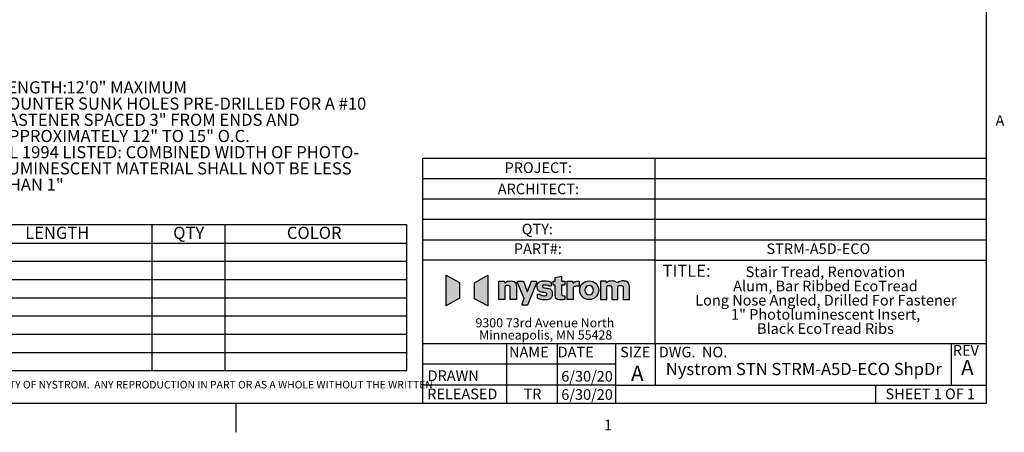
# Model space of a CAD drawing. Units: inches. Extents: x 0.1 to 10.8, y 0.2 to 8.4.
# Drawn here: x 4 to 10.8, y 0.2 to 3 of the extents above; entities that cross this region are included whole.
import ezdxf

# ---------------------------------------------------------------- set-up
doc = ezdxf.new("R2010")
doc.units = ezdxf.units.IN
doc.header["$MEASUREMENT"] = 0
for name, color, linetype in [('FORMAT', 7, 'Continuous'), ('LAYER_1', 179, 'Continuous'), ('NYSTROM', 7, 'Continuous')]:
    doc.layers.add(name, color=color, linetype=linetype)
doc.styles.add('SLDTEXTSTYLE0', font='TXT', dxfattribs={"width": 0.75})
doc.styles.add('SLDTEXTSTYLE2', font='TXT', dxfattribs={"width": 0.605})

# ---------------------------------------------------------------- blocks, each defined once
blk = doc.blocks.new('Nystrom Logo')
at = {"linetype": 'Continuous', "true_color": 0xe44e53}
h = blk.add_hatch(color=13, dxfattribs=at)
edge = h.paths.add_edge_path(flags=0)
edge.add_spline(control_points=[(7.139, 0.316), (7.41, 0.316), (7.611, 0.521), (7.611, 0.785), (7.611, 1.049), (7.41, 1.254), (7.139, 1.254)], knot_values=[0, 0, 0, 0, 1, 1, 1, 2, 2, 2, 2], weights=[1, 1, 1, 1, 1, 1, 1], degree=3, periodic=0)
edge.add_spline(control_points=[(7.139, 1.254), (6.868, 1.254), (6.666, 1.049), (6.666, 0.785), (6.666, 0.521), (6.868, 0.316), (7.139, 0.316)], knot_values=[2, 2, 2, 2, 3, 3, 3, 4, 4, 4, 4], weights=[1, 1, 1, 1, 1, 1, 1], degree=3, periodic=0)
edge = h.paths.add_edge_path(flags=0)
edge.add_spline(control_points=[(7.139, 1.015), (7.258, 1.015), (7.349, 0.913), (7.349, 0.785), (7.349, 0.657), (7.258, 0.555), (7.139, 0.555)], knot_values=[0, 0, 0, 0, 1, 1, 1, 2, 2, 2, 2], weights=[1, 1, 1, 1, 1, 1, 1], degree=3, periodic=0)
edge.add_spline(control_points=[(7.139, 0.555), (7.02, 0.555), (6.928, 0.657), (6.928, 0.785), (6.928, 0.913), (7.02, 1.015), (7.139, 1.015)], knot_values=[2, 2, 2, 2, 3, 3, 3, 4, 4, 4, 4], weights=[1, 1, 1, 1, 1, 1, 1], degree=3, periodic=0)
at = {"layer": 'LAYER_1', "true_color": 0xb7b1ad}
for points in [[(0.663, 1.176), (0.663, 0.385), (0, 0), (0, 1.534)], [(1.419, 0.358), (1.419, 1.149), (2.082, 1.534), (2.082, 0)]]:
    blk.add_hatch(color=253, dxfattribs=at).paths.add_polyline_path(points, flags=0)
at = {"layer": 'LAYER_1', "true_color": 0xe44e53}
h = blk.add_hatch(color=13, dxfattribs=at)
edge = h.paths.add_edge_path(flags=0)
edge.add_line((5.347, 1.031), (5.347, 1.232))
edge.add_line((5.347, 1.232), (5.446, 1.232))
edge.add_line((5.446, 1.232), (5.446, 1.428))
edge.add_line((5.446, 1.428), (5.749, 1.487))
edge.add_line((5.749, 1.487), (5.749, 1.232))
edge.add_line((5.749, 1.232), (5.918, 1.232))
edge.add_line((5.918, 1.232), (5.918, 1.031))
edge.add_line((5.918, 1.031), (5.749, 1.031))
edge.add_line((5.749, 1.031), (5.749, 0.616))
edge.add_spline(control_points=[(5.749, 0.616), (5.749, 0.535), (5.78, 0.509), (5.861, 0.509)], knot_values=[0, 0, 0, 0, 1, 1, 1, 1], weights=[1, 1, 1, 1], degree=3, periodic=0)
edge.add_line((5.861, 0.509), (5.922, 0.509))
edge.add_line((5.922, 0.509), (5.922, 0.329))
edge.add_spline(control_points=[(5.922, 0.329), (5.88, 0.317), (5.822, 0.305), (5.744, 0.305), (5.557, 0.305), (5.446, 0.37), (5.446, 0.569)], knot_values=[0, 0, 0, 0, 1, 2, 3, 4, 4, 4, 4], weights=[1, 1, 1, 1, 1, 1, 1], degree=3, periodic=0)
edge.add_line((5.446, 0.569), (5.446, 1.031))
edge.add_line((5.446, 1.031), (5.347, 1.031))
h = blk.add_hatch(color=13, dxfattribs=at)
edge = h.paths.add_edge_path(flags=0)
edge.add_spline(control_points=[(2.925, 1.147), (3.007, 1.214), (3.109, 1.247), (3.242, 1.246), (3.39, 1.244), (3.51, 1.137), (3.51, 0.935)], knot_values=[0, 0, 0, 0, 1, 2, 3, 4, 4, 4, 4], weights=[1, 1, 1, 1, 1, 1, 1], degree=3, periodic=0)
edge.add_line((3.51, 0.935), (3.51, 0.32))
edge.add_line((3.51, 0.32), (3.198, 0.32))
edge.add_spline(control_points=[(3.198, 0.32), (3.198, 0.745), (3.198, 0.886), (3.198, 0.966), (3.156, 1.021), (3.08, 1.023), (3, 1.026), (2.953, 0.992), (2.932, 0.965)], knot_values=[0, 0, 0, 0, 1, 2, 3, 4, 5, 6, 6, 6, 6], weights=[1, 1, 1, 1, 1, 1, 1, 1, 1], degree=3, periodic=0)
edge.add_line((2.932, 0.965), (2.932, 0.32))
edge.add_line((2.932, 0.32), (2.629, 0.32))
edge.add_line((2.629, 0.32), (2.629, 1.232))
edge.add_line((2.629, 1.232), (2.9, 1.232))
edge.add_line((2.9, 1.232), (2.925, 1.147))
blk.add_hatch(color=13, dxfattribs=at).paths.add_polyline_path([(3.789, 0.04), (3.789, 0.111), (3.892, 0.367), (3.563, 1.161), (3.563, 1.232), (3.859, 1.232), (4.046, 0.727), (4.051, 0.727), (4.26, 1.232), (4.514, 1.232), (4.514, 1.161), (4.055, 0.04)], flags=0)
h = blk.add_hatch(color=13, dxfattribs=at)
edge = h.paths.add_edge_path(flags=0)
edge.add_spline(control_points=[(5.141, 0.987), (5.103, 1.013), (5.031, 1.043), (4.939, 1.043), (4.852, 1.043), (4.808, 1.02), (4.809, 0.977), (4.809, 0.939), (4.862, 0.91), (4.978, 0.893), (5.18, 0.864), (5.298, 0.766), (5.298, 0.613), (5.298, 0.448), (5.175, 0.311), (4.896, 0.311), (4.737, 0.311), (4.638, 0.346), (4.563, 0.384)], knot_values=[0, 0, 0, 0, 1, 2, 3, 4, 5, 6, 7, 8, 9, 10, 11, 12, 13, 14, 15, 16, 16, 16, 16], weights=[1, 1, 1, 1, 1, 1, 1, 1, 1, 1, 1, 1, 1, 1, 1, 1, 1, 1, 1], degree=3, periodic=0)
edge.add_line((4.563, 0.384), (4.563, 0.589))
edge.add_line((4.563, 0.589), (4.668, 0.589))
edge.add_spline(control_points=[(4.668, 0.589), (4.705, 0.556), (4.782, 0.513), (4.881, 0.513), (4.964, 0.513), (5.032, 0.536), (5.031, 0.583), (5.03, 0.631), (4.982, 0.659), (4.855, 0.676), (4.661, 0.701), (4.55, 0.803), (4.548, 0.951), (4.545, 1.128), (4.698, 1.249), (4.927, 1.249), (5.072, 1.249), (5.161, 1.225), (5.239, 1.188)], knot_values=[0, 0, 0, 0, 1, 2, 3, 4, 5, 6, 7, 8, 9, 10, 11, 12, 13, 14, 15, 16, 16, 16, 16], weights=[1, 1, 1, 1, 1, 1, 1, 1, 1, 1, 1, 1, 1, 1, 1, 1, 1, 1, 1], degree=3, periodic=0)
edge.add_line((5.239, 1.188), (5.239, 0.987))
edge.add_line((5.239, 0.987), (5.141, 0.987))
h = blk.add_hatch(color=13, dxfattribs=at)
edge = h.paths.add_edge_path(flags=0)
edge.add_spline(control_points=[(6.326, 1.131), (6.377, 1.192), (6.468, 1.239), (6.574, 1.239), (6.593, 1.239), (6.612, 1.235), (6.629, 1.232)], knot_values=[0, 0, 0, 0, 1, 2, 3, 4, 4, 4, 4], weights=[1, 1, 1, 1, 1, 1, 1], degree=3, periodic=0)
edge.add_line((6.629, 1.232), (6.629, 0.979))
edge.add_spline(control_points=[(6.629, 0.979), (6.608, 0.983), (6.588, 0.984), (6.474, 0.993), (6.385, 0.962), (6.342, 0.923)], knot_values=[0, 0, 0, 0, 1, 2, 3, 3, 3, 3], weights=[1, 1, 1, 1, 1, 1], degree=3, periodic=0)
edge.add_line((6.342, 0.923), (6.342, 0.32))
edge.add_line((6.342, 0.32), (6.043, 0.32))
edge.add_line((6.043, 0.32), (6.043, 1.232))
edge.add_line((6.043, 1.232), (6.297, 1.232))
edge.add_line((6.297, 1.232), (6.326, 1.131))
h = blk.add_hatch(color=13, dxfattribs=at)
edge = h.paths.add_edge_path(flags=0)
edge.add_spline(control_points=[(8.571, 0.968), (8.592, 0.994), (8.637, 1.026), (8.715, 1.023), (8.791, 1.021), (8.831, 0.966), (8.831, 0.886), (8.831, 0.745), (8.831, 0.322)], knot_values=[0, 0, 0, 0, 1, 2, 3, 4, 5, 6, 6, 6, 6], weights=[1, 1, 1, 1, 1, 1, 1, 1, 1], degree=3, periodic=0)
edge.add_line((8.831, 0.322), (9.141, 0.322))
edge.add_line((9.141, 0.322), (9.141, 0.935))
edge.add_spline(control_points=[(9.141, 0.935), (9.141, 1.137), (9.015, 1.242), (8.867, 1.246), (8.715, 1.25), (8.62, 1.204), (8.522, 1.124), (8.475, 1.203), (8.395, 1.245), (8.303, 1.246), (8.17, 1.247), (8.084, 1.216), (8.003, 1.148)], knot_values=[0, 0, 0, 0, 1, 2, 3, 4, 5, 6, 7, 8, 9, 10, 10, 10, 10], weights=[1, 1, 1, 1, 1, 1, 1, 1, 1, 1, 1, 1, 1], degree=3, periodic=0)
edge.add_line((8.003, 1.148), (7.976, 1.235))
edge.add_line((7.976, 1.235), (7.707, 1.235))
edge.add_line((7.707, 1.235), (7.707, 0.322))
edge.add_line((7.707, 0.322), (8.016, 0.322))
edge.add_line((8.016, 0.322), (8.016, 0.965))
edge.add_spline(control_points=[(8.016, 0.965), (8.033, 0.992), (8.073, 1.026), (8.153, 1.023), (8.229, 1.021), (8.261, 0.966), (8.261, 0.886), (8.261, 0.745), (8.261, 0.322)], knot_values=[0, 0, 0, 0, 1, 2, 3, 4, 5, 6, 6, 6, 6], weights=[1, 1, 1, 1, 1, 1, 1, 1, 1], degree=3, periodic=0)
edge.add_line((8.261, 0.322), (8.571, 0.322))
edge.add_line((8.571, 0.322), (8.571, 0.968))
at = {"layer": 'LAYER_1'}
for p, q in [((0, 0), (0, 1.534)), ((0, 1.534), (0.663, 1.176)), ((1.419, 1.149), (2.082, 1.534)), ((2.082, 1.534), (2.082, 0)), ((5.446, 1.428), (5.749, 1.487)), ((5.749, 1.487), (5.749, 1.232)), ((0.663, 1.176), (0.663, 0.385)), ((1.419, 0.358), (1.419, 1.149)), ((2.629, 0.32), (2.629, 1.232)), ((2.629, 1.232), (2.9, 1.232)), ((2.9, 1.232), (2.925, 1.147)), ((3.563, 1.161), (3.563, 1.232)), ((3.563, 1.232), (3.859, 1.232)), ((3.892, 0.367), (3.563, 1.161)), ((3.859, 1.232), (4.046, 0.727)), ((4.051, 0.727), (4.26, 1.232)), ((4.514, 1.161), (4.055, 0.04)), ((4.26, 1.232), (4.514, 1.232)), ((4.514, 1.232), (4.514, 1.161)), ((5.239, 0.987), (5.141, 0.987)), ((5.239, 1.188), (5.239, 0.987)), ((5.347, 1.232), (5.446, 1.232)), ((5.347, 1.031), (5.347, 1.232)), ((5.446, 1.031), (5.347, 1.031)), ((5.446, 1.232), (5.446, 1.428)), ((5.446, 0.569), (5.446, 1.031)), ((5.749, 1.232), (5.918, 1.232)), ((5.918, 1.031), (5.749, 1.031)), ((5.749, 1.031), (5.749, 0.616)), ((5.918, 1.232), (5.918, 1.031)), ((6.043, 0.32), (6.043, 1.232)), ((6.043, 1.232), (6.297, 1.232)), ((6.297, 1.232), (6.326, 1.131)), ((6.629, 1.232), (6.629, 0.979)), ((7.976, 1.235), (7.707, 1.235)), ((7.707, 1.235), (7.707, 0.322)), ((8.003, 1.148), (7.976, 1.235)), ((2.932, 0.965), (2.932, 0.32)), ((3.51, 0.935), (3.51, 0.32)), ((4.046, 0.727), (4.051, 0.727)), ((4.563, 0.384), (4.563, 0.589)), ((4.563, 0.589), (4.668, 0.589)), ((5.861, 0.509), (5.922, 0.509)), ((5.922, 0.509), (5.922, 0.329)), ((6.342, 0.923), (6.342, 0.32)), ((8.016, 0.322), (8.016, 0.965)), ((8.571, 0.322), (8.571, 0.968)), ((9.141, 0.322), (9.141, 0.935)), ((0.663, 0.385), (0, 0)), ((2.082, 0), (1.419, 0.358)), ((2.932, 0.32), (2.629, 0.32)), ((3.51, 0.32), (3.198, 0.32)), ((3.789, 0.111), (3.892, 0.367)), ((3.789, 0.04), (3.789, 0.111)), ((4.055, 0.04), (3.789, 0.04)), ((6.342, 0.32), (6.043, 0.32)), ((7.707, 0.322), (8.016, 0.322)), ((8.261, 0.322), (8.571, 0.322)), ((8.831, 0.322), (9.141, 0.322))]:
    blk.add_line(p, q, dxfattribs=at)
at = {"layer": 'LAYER_1', "lineweight": 18}
for p, q in [((0, 0), (0, 1.534)), ((0, 1.534), (0.663, 1.176)), ((1.419, 1.149), (2.082, 1.534)), ((2.082, 1.534), (2.082, 0)), ((0.663, 1.176), (0.663, 0.385)), ((1.419, 0.358), (1.419, 1.149)), ((3.563, 1.161), (3.563, 1.232)), ((3.563, 1.232), (3.859, 1.232)), ((3.892, 0.367), (3.563, 1.161)), ((3.859, 1.232), (4.046, 0.727)), ((4.051, 0.727), (4.26, 1.232)), ((4.514, 1.161), (4.055, 0.04)), ((4.26, 1.232), (4.514, 1.232)), ((4.514, 1.232), (4.514, 1.161)), ((4.046, 0.727), (4.051, 0.727)), ((0.663, 0.385), (0, 0)), ((2.082, 0), (1.419, 0.358)), ((3.789, 0.111), (3.892, 0.367)), ((3.789, 0.04), (3.789, 0.111)), ((4.055, 0.04), (3.789, 0.04))]:
    blk.add_line(p, q, dxfattribs=at)
at = {"layer": 'LAYER_1', "color": 250, "lineweight": 18, "true_color": 0x191924}
for p, q in [((5.446, 1.428), (5.749, 1.487)), ((5.749, 1.487), (5.749, 1.232)), ((2.629, 0.32), (2.629, 1.232)), ((2.629, 1.232), (2.9, 1.232)), ((2.9, 1.232), (2.925, 1.147)), ((5.239, 0.987), (5.141, 0.987)), ((5.239, 1.188), (5.239, 0.987)), ((5.347, 1.232), (5.446, 1.232)), ((5.347, 1.031), (5.347, 1.232)), ((5.446, 1.031), (5.347, 1.031)), ((5.446, 1.232), (5.446, 1.428)), ((5.446, 0.569), (5.446, 1.031)), ((5.749, 1.232), (5.918, 1.232)), ((5.918, 1.031), (5.749, 1.031)), ((5.749, 1.031), (5.749, 0.616)), ((5.918, 1.232), (5.918, 1.031)), ((6.043, 0.32), (6.043, 1.232)), ((6.043, 1.232), (6.297, 1.232)), ((6.297, 1.232), (6.326, 1.131)), ((6.629, 1.232), (6.629, 0.979)), ((7.976, 1.235), (7.707, 1.235)), ((7.707, 1.235), (7.707, 0.322)), ((8.003, 1.148), (7.976, 1.235)), ((2.932, 0.965), (2.932, 0.32)), ((3.51, 0.935), (3.51, 0.32)), ((4.563, 0.384), (4.563, 0.589)), ((4.563, 0.589), (4.668, 0.589)), ((5.861, 0.509), (5.922, 0.509)), ((5.922, 0.509), (5.922, 0.329)), ((6.342, 0.923), (6.342, 0.32)), ((8.016, 0.322), (8.016, 0.965)), ((8.571, 0.322), (8.571, 0.968)), ((9.141, 0.322), (9.141, 0.935)), ((2.932, 0.32), (2.629, 0.32)), ((3.51, 0.32), (3.198, 0.32)), ((6.342, 0.32), (6.043, 0.32)), ((7.707, 0.322), (8.016, 0.322)), ((8.261, 0.322), (8.571, 0.322)), ((8.831, 0.322), (9.141, 0.322))]:
    blk.add_line(p, q, dxfattribs=at)
at = {"layer": 'LAYER_1'}
for points in [[(2.925, 1.147), (3.007, 1.214), (3.109, 1.247), (3.242, 1.246), (3.39, 1.244), (3.51, 1.137), (3.51, 0.935)], [(3.198, 0.32), (3.198, 0.745), (3.198, 0.886), (3.198, 0.966), (3.156, 1.021), (3.08, 1.023), (3, 1.026), (2.953, 0.992), (2.932, 0.965)], [(4.668, 0.589), (4.705, 0.556), (4.782, 0.513), (4.881, 0.513), (4.964, 0.513), (5.032, 0.536), (5.031, 0.583), (5.03, 0.631), (4.982, 0.659), (4.855, 0.676), (4.661, 0.701), (4.55, 0.803), (4.548, 0.951), (4.545, 1.128), (4.698, 1.249), (4.927, 1.249), (5.072, 1.249), (5.161, 1.225), (5.239, 1.188)], [(5.141, 0.987), (5.103, 1.013), (5.031, 1.043), (4.939, 1.043), (4.852, 1.043), (4.808, 1.02), (4.809, 0.977), (4.809, 0.939), (4.862, 0.91), (4.978, 0.893), (5.18, 0.864), (5.298, 0.766), (5.298, 0.613), (5.298, 0.448), (5.175, 0.311), (4.896, 0.311), (4.737, 0.311), (4.638, 0.346), (4.563, 0.384)], [(6.326, 1.131), (6.377, 1.192), (6.468, 1.239), (6.574, 1.239), (6.593, 1.239), (6.612, 1.235), (6.629, 1.232)], [(6.629, 0.979), (6.608, 0.983), (6.588, 0.984), (6.474, 0.993), (6.385, 0.962), (6.342, 0.923)], [(9.141, 0.935), (9.141, 1.137), (9.015, 1.242), (8.867, 1.246), (8.715, 1.25), (8.62, 1.204), (8.522, 1.124), (8.475, 1.203), (8.395, 1.245), (8.303, 1.246), (8.17, 1.247), (8.084, 1.216), (8.003, 1.148)], [(8.016, 0.965), (8.033, 0.992), (8.073, 1.026), (8.153, 1.023), (8.229, 1.021), (8.261, 0.966), (8.261, 0.886), (8.261, 0.745), (8.261, 0.322)], [(8.571, 0.968), (8.592, 0.994), (8.637, 1.026), (8.715, 1.023), (8.791, 1.021), (8.831, 0.966), (8.831, 0.886), (8.831, 0.745), (8.831, 0.322)], [(5.922, 0.329), (5.88, 0.317), (5.822, 0.305), (5.744, 0.305), (5.557, 0.305), (5.446, 0.37), (5.446, 0.569)], [(5.749, 0.616), (5.749, 0.535), (5.78, 0.509), (5.861, 0.509)]]:
    blk.add_open_spline(points, degree=3, dxfattribs=at)
at = {"layer": 'LAYER_1', "color": 250, "lineweight": 18, "true_color": 0x191924}
for points, degree in [([(6.574, 1.239), (6.593, 1.239), (6.612, 1.235), (6.629, 1.232)], 3), ([(6.629, 0.979), (6.608, 0.983), (6.588, 0.984)], 2), ([(3.198, 0.32), (3.198, 0.745), (3.198, 0.886)], 2), ([(5.749, 0.616), (5.749, 0.535), (5.78, 0.509), (5.861, 0.509)], 3), ([(8.261, 0.886), (8.261, 0.745), (8.261, 0.322)], 2), ([(8.831, 0.886), (8.831, 0.745), (8.831, 0.322)], 2)]:
    blk.add_open_spline(points, degree=degree, dxfattribs=at)
at = {"layer": 'LAYER_1'}
for points, knots in [([(7.139, 0.316), (6.868, 0.316), (6.666, 0.521), (6.666, 0.785), (6.666, 1.049), (6.868, 1.254), (7.139, 1.254)], [2, 2, 2, 2, 3, 3, 3, 4, 4, 4, 4]), ([(7.139, 1.015), (7.02, 1.015), (6.928, 0.913), (6.928, 0.785), (6.928, 0.657), (7.02, 0.555), (7.139, 0.555)], [2, 2, 2, 2, 3, 3, 3, 4, 4, 4, 4]), ([(7.139, 1.254), (7.41, 1.254), (7.611, 1.049), (7.611, 0.785), (7.611, 0.521), (7.41, 0.316), (7.139, 0.316)], [0, 0, 0, 0, 1, 1, 1, 2, 2, 2, 2]), ([(7.139, 0.555), (7.258, 0.555), (7.349, 0.657), (7.349, 0.785), (7.349, 0.913), (7.258, 1.015), (7.139, 1.015)], [0, 0, 0, 0, 1, 1, 1, 2, 2, 2, 2])]:
    blk.add_open_spline(points, degree=3, knots=knots, dxfattribs=at)
at = {"layer": 'LAYER_1', "lineweight": 18}
for points, knots in [([(7.139, 0.316), (6.868, 0.316), (6.666, 0.521), (6.666, 0.785), (6.666, 1.049), (6.868, 1.254), (7.139, 1.254)], [2, 2, 2, 2, 3, 3, 3, 4, 4, 4, 4]), ([(7.139, 1.015), (7.02, 1.015), (6.928, 0.913), (6.928, 0.785), (6.928, 0.657), (7.02, 0.555), (7.139, 0.555)], [2, 2, 2, 2, 3, 3, 3, 4, 4, 4, 4]), ([(7.139, 1.254), (7.41, 1.254), (7.611, 1.049), (7.611, 0.785), (7.611, 0.521), (7.41, 0.316), (7.139, 0.316)], [0, 0, 0, 0, 1, 1, 1, 2, 2, 2, 2]), ([(7.139, 0.555), (7.258, 0.555), (7.349, 0.657), (7.349, 0.785), (7.349, 0.913), (7.258, 1.015), (7.139, 1.015)], [0, 0, 0, 0, 1, 1, 1, 2, 2, 2, 2])]:
    blk.add_open_spline(points, degree=3, knots=knots, dxfattribs=at)
blk = doc.blocks.new('SW_NOTE_0_1')
at = {"layer": 'FORMAT', "color": 0, "attachment_point": 1, "style": 'SLDTEXTSTYLE0'}
for s, insert, char_height in [('7.', (0.0625, 0.1074), 0.08333), ('LENGTH:', (0.2151, 0.1074), 0.08333), ('12\'0" MAXIMUM', (0.6819, 0.1074), 0.083333), ('8.  COUNTER SUNK HOLES PRE-DRILLED FOR A #10', (0.0625, -0.0037), 0.083333), ('FASTENER SPACED 3" FROM ENDS AND', (0.2187, -0.1148), 0.083333), ('APPROXIMATELY 12" TO 15" O.C.', (0.2187, -0.2259), 0.083333), ('9.  UL 1994 LISTED: COMBINED WIDTH OF PHOTO-', (0.0625, -0.337), 0.083333), ('LUMINESCENT MATERIAL SHALL NOT BE LESS', (0.2187, -0.4481), 0.083333), ('THAN 1"', (0.2187, -0.5592), 0.08333)]:
    blk.add_mtext(s, dxfattribs=dict(at, insert=insert, char_height=char_height))
blk = doc.blocks.new('SW_NOTE_0_3')
at = {"layer": 'NYSTROM', "color": 0, "attachment_point": 1, "style": 'SLDTEXTSTYLE0'}
for s, insert, char_height in [('PROPRIETARY AND CONFIDENTIAL:  THE INFORMATION CONTAINED IN THIS DRAWING IS THE SOLE PROPERTY OF NYSTROM.  ANY REPRODUCTION IN PART OR AS A WHOLE WITHOUT THE WRITTEN', (0, 0.0671), 0.0520833), ('PERMISSION OF NYSTROM IS PROHIBITED.', (0, -0.0023), 0.052083)]:
    blk.add_mtext(s, dxfattribs=dict(at, insert=insert, char_height=char_height))
blk = doc.blocks.new('SW_NOTE_0_4')
at = {"layer": 'NYSTROM', "color": 0, "attachment_point": 1, "style": 'SLDTEXTSTYLE0'}
for s, insert, char_height in [('PROPRIETARY AND CONFIDENTIAL:  THE INFORMATION CONTAINED IN THIS DRAWING IS THE SOLE PROPERTY OF NYSTROM.  ANY REPRODUCTION IN PART OR AS A WHOLE WITHOUT THE WRITTEN', (0, 0.0671), 0.0520833), ('PERMISSION OF NYSTROM IS PROHIBITED.', (0, -0.0023), 0.052083)]:
    blk.add_mtext(s, dxfattribs=dict(at, insert=insert, char_height=char_height))
blk = doc.blocks.new('SW_NOTE_0_5')
at = {"layer": 'NYSTROM', "color": 0, "char_height": 0.0625, "attachment_point": 2, "style": 'SLDTEXTSTYLE2'}
for s, insert in [('9300 73rd Avenue North', (0.4795, 0.0806)), ('Minneapolis, MN 55428', (0.4852, -0.0028))]:
    blk.add_mtext(s, dxfattribs=dict(at, insert=insert))
blk = doc.blocks.new('SW_NOTE_0_6')
at = {"layer": 'FORMAT', "color": 0, "char_height": 0.072917, "attachment_point": 2, "style": 'SLDTEXTSTYLE2'}
for s, insert in [('Stair Tread, Renovation', (0.5207, 0.094)), ('Alum, Bar Ribbed EcoTread', (0.5211, -0.0032)), ('Long Nose Angled, Drilled For Fastener', (0.524, -0.1004)), ('1" Photoluminescent Insert,', (0.5222, -0.1977)), ('Black EcoTread Ribs', (0.5208, -0.2949))]:
    blk.add_mtext(s, dxfattribs=dict(at, insert=insert))

msp = doc.modelspace()

# ---------------------------------------------------------------- linework, layer by layer
at = {"color": 8, "linetype": 'Continuous', "lineweight": 18, "true_color": 0x808080}
for q in [(10.629927, 8.1920732), (0.329927, 0.3920732)]:
    msp.add_line((10.629927, 0.3920732), q, dxfattribs=at)
at = {"layer": 'FORMAT'}
for q in [(10.629927, 8.1920732), (0.329927, 0.3920732)]:
    msp.add_line((10.629927, 0.3920732), q, dxfattribs=at)
at = {"layer": 'FORMAT', "color": 8, "true_color": 0x808080}
for p, q in [((6.7627312, 1.9359383), (6.7627312, 2.0759383)), ((6.7627312, 2.0759383), (10.629927, 2.0759383)), ((8.3557365, 1.3759383), (8.3557365, 2.0759383)), ((6.7627312, 1.7959383), (6.7627312, 1.9359383)), ((6.7627312, 1.9359383), (10.629927, 1.9359383)), ((6.7627312, 1.6559383), (6.7627312, 1.7959383)), ((6.7627312, 1.7959383), (10.629927, 1.7959383)), ((6.7627312, 1.5159383), (6.7627312, 1.6559383)), ((6.7627312, 1.6559383), (10.629927, 1.6559383)), ((6.6539562, 1.6182392), (3.6539562, 1.6182392)), ((4.9039562, 1.6182392), (4.9039562, 0.6182392)), ((5.4039562, 1.6182392), (5.4039562, 0.6182392)), ((6.6539562, 0.6182392), (6.6539562, 1.6182392)), ((3.6539562, 1.4932392), (6.6539562, 1.4932392)), ((6.7627312, 1.3759383), (6.7627312, 1.5159383)), ((6.7627312, 1.5159383), (10.629927, 1.5159383)), ((3.6539562, 1.3682392), (6.6539562, 1.3682392)), ((6.7627312, 0.8046669), (6.7627312, 1.3759383)), ((8.3557365, 1.3759383), (6.7627312, 1.3759383)), ((8.3557365, 0.8046669), (8.3557365, 1.3759383)), ((8.3557365, 1.3759383), (10.629927, 1.3759383)), ((3.6539562, 1.2432392), (6.6539562, 1.2432392)), ((3.6539562, 1.1182392), (6.6539562, 1.1182392)), ((3.6539562, 0.9932392), (6.6539562, 0.9932392)), ((3.6539562, 0.8682392), (6.6539562, 0.8682392)), ((3.6539562, 0.7432392), (6.6539562, 0.7432392)), ((6.7627312, 0.3920732), (6.7627312, 0.8046669)), ((6.7627312, 0.8046669), (10.629927, 0.8046669)), ((7.3377132, 0.8046669), (7.3377132, 0.3920732)), ((7.6833545, 0.8046669), (7.6833545, 0.3920732)), ((8.0854495, 0.8046669), (8.0854495, 0.3920732)), ((8.3557365, 0.8046669), (8.3557365, 0.5181035)), ((10.3865624, 0.8046669), (10.3865624, 0.5181035)), ((3.6539562, 0.6182392), (6.6539562, 0.6182392)), ((8.0854495, 0.6618406), (6.7627312, 0.6618406)), ((8.0854495, 0.5181035), (6.7627312, 0.5181035)), ((8.0854495, 0.5181035), (10.629927, 0.5181035)), ((9.8682105, 0.5181035), (9.8682105, 0.3920732)), ((5.479927, 0.3920732), (5.479927, 0.1952228))]:
    msp.add_line(p, q, dxfattribs=at)

# ---------------------------------------------------------------- block references
msp.add_blockref('SW_NOTE_0_1', (3.635651, 2.4951151), dxfattribs=at)
at = {"layer": 'FORMAT'}
msp.add_blockref('SW_NOTE_0_6', (9.0038178, 1.2381701), dxfattribs=at)
at = {"layer": 'NYSTROM', "xscale": 0.1375, "yscale": 0.1375, "zscale": 0.1375}
msp.add_blockref('Nystrom Logo', (6.9226659, 1.0616563), dxfattribs=at)
at = {"layer": 'NYSTROM'}
for name, p in [('SW_NOTE_0_5', (7.1204773, 0.8968532)), ('SW_NOTE_0_3', (0.3804137, 0.4809928)), ('SW_NOTE_0_4', (0.3804137, 0.4809928))]:
    msp.add_blockref(name, p, dxfattribs=at)

# ---------------------------------------------------------------- texts
at = {"layer": 'FORMAT', "style": 'SLDTEXTSTYLE2'}
for s, insert, char_height, attachment_point in [('A', (10.6916896, 2.370325), 0.0729167, 1), ('A', (10.6916896, 2.370325), 0.0729167, 1), ('PROJECT:', (7.5547088, 2.0465661), 0.07291667, 2), ('PROJECT:', (7.5547088, 2.0465661), 0.07291667, 2), ('ARCHITECT:', (7.5556118, 1.9009114), 0.07291667, 2), ('ARCHITECT:', (7.5556118, 1.9009114), 0.07291667, 2), ('QTY:', (7.5484383, 1.6257857), 0.07291667, 2), ('QTY:', (7.5484383, 1.6257857), 0.07291667, 2), ('PART#:', (7.5518394, 1.4909202), 0.07291667, 2), ('PART#:', (7.5518394, 1.4909202), 0.07291667, 2), ('STRM-A5D-ECO', (9.4763554, 1.4909202), 0.072916667, 2), ('TITLE:', (8.4074897, 1.3450125), 0.08333333, 1), ('TITLE:', (8.4074897, 1.3450125), 0.08333333, 1), ('NAME', (7.3543326, 0.7822106), 0.07291667, 1), ('NAME', (7.3543326, 0.7822106), 0.07291667, 1), ('DATE', (7.6874723, 0.7822106), 0.07291667, 1), ('DATE', (7.6874723, 0.7822106), 0.07291667, 1), ('SIZE', (8.1164524, 0.7822106), 0.07291667, 1), ('SIZE', (8.1164524, 0.7822106), 0.07291667, 1), ('DWG.  NO.', (8.3811192, 0.7822106), 0.07291667, 1), ('DWG.  NO.', (8.3811192, 0.7822106), 0.07291667, 1), ('REV', (10.3987317, 0.7937732), 0.07291667, 1), ('REV', (10.3987317, 0.7937732), 0.07291667, 1), ('Nystrom STN STRM-A5D-ECO ShpDr', (9.3763161, 0.6711132), 0.083333333, 2), ('DRAWN', (6.7954045, 0.6202237), 0.07291667, 1), ('DRAWN', (6.7954045, 0.6202237), 0.07291667, 1), ('6/30/20', (7.8893802, 0.6160227), 0.07291667, 2), ('A', (8.1910259, 0.6516529), 0.1041667, 1), ('RELEASED', (6.7929771, 0.4949779), 0.07291667, 1), ('RELEASED', (6.7929771, 0.4949779), 0.07291667, 1), ('TR', (7.514835, 0.4949779), 0.07291667, 2), ('6/30/20', (7.8893802, 0.4907769), 0.07291667, 2), ('SHEET 1 OF 1', (9.9368768, 0.4949779), 0.072916667, 1), ('SHEET 1 OF 1', (9.9368768, 0.4949779), 0.072916667, 1), ('1', (8.0053596, 0.2813394), 0.0729167, 1), ('1', (8.0053596, 0.2813394), 0.0729167, 1)]:
    msp.add_mtext(s, dxfattribs=dict(at, insert=insert, char_height=char_height, attachment_point=attachment_point))
at = {"layer": 'FORMAT', "color": 8, "true_color": 0x808080, "char_height": 0.08333333, "attachment_point": 1, "style": 'SLDTEXTSTYLE2'}
for s, insert in [('LENGTH', (4.0347579, 1.6052734)), ('LENGTH', (4.0347579, 1.6052734)), ('QTY', (5.0502699, 1.6052734)), ('QTY', (5.0502699, 1.6052734)), ('COLOR', (5.8300313, 1.6052734)), ('COLOR', (5.8300313, 1.6052734))]:
    msp.add_mtext(s, dxfattribs=dict(at, insert=insert))
at = {"layer": 'FORMAT', "color": 7, "insert": (10.4981156, 0.692066), "char_height": 0.1041667, "attachment_point": 2, "style": 'SLDTEXTSTYLE2'}
msp.add_mtext('A', dxfattribs=at)
msp.add_mtext('A', dxfattribs=at)

doc.saveas('drawing.dxf')
